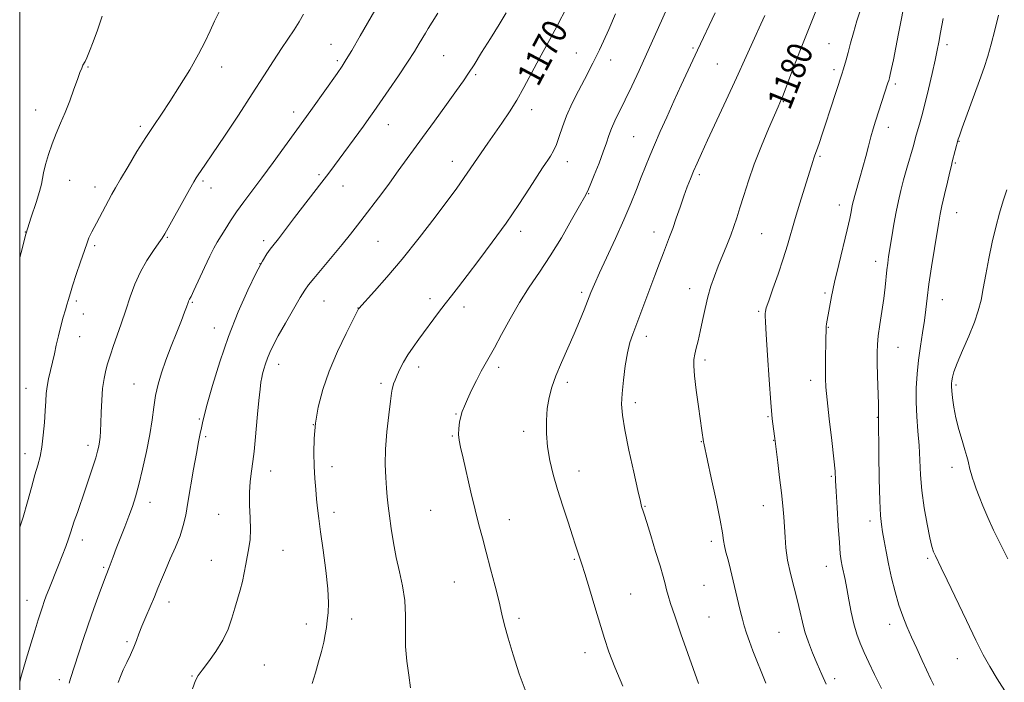
# Model space of a CAD drawing. Extents: x 2144800 to 2147700, y 334800 to 337700.
# Drawn here: x 2145000 to 2145316, y 337020 to 337232 of the extents above; entities that cross this region are included whole.
import ezdxf
from ezdxf.enums import TextEntityAlignment as Align

# ---------------------------------------------------------------- set-up
doc = ezdxf.new("R2010")
doc.units = 0
doc.header["$MEASUREMENT"] = 0
for name, color, linetype, lineweight in [('DTM SPOT ELEVATION', 2, 'Continuous', 13), ('GRID LINE', 7, 'Continuous', 0), ('INDEX CONTOUR', 41, 'Continuous', 13), ('INDEX CONTOUR LABEL', 244, 'Continuous', 0), ('INTERMEDIATE CONTOUR', 44, 'Continuous', 0)]:
    doc.layers.add(name, color=color, linetype=linetype, lineweight=lineweight)
doc.styles.add('Style-ITALICS', font='ITALICS.shx')

msp = doc.modelspace()

# ---------------------------------------------------------------- linework, layer by layer
at = {"layer": 'DTM SPOT ELEVATION'}
for p in [(2145099.82, 337223.96, 1163.21), (2145215.85, 337222.81, 1175.78), (2145259.49, 337224.14, 1181.1), (2145297.31, 337223.82, 1186.42), (2145101.87, 337218.73, 1163.73), (2145135.87, 337220.35, 1166.98), (2145178.42, 337221.24, 1171.14), (2145189.43, 337218.96, 1172.62), (2145021.92, 337216.69, 1158.14), (2145064.74, 337216.74, 1160.64), (2145223.66, 337217.64, 1177.06), (2145261.02, 337215.87, 1181.61), (2145146.17, 337214.22, 1168.22), (2145280.75, 337211.28, 1184.32), (2145244.81, 337205.64, 1180.11), (2145005.14, 337202.95, 1157.34), (2145164.12, 337203.01, 1170.59), (2145087.85, 337202.29, 1163.49), (2145038.71, 337197.75, 1159.69), (2145118.14, 337198.24, 1166.74), (2145278.49, 337197.42, 1184.61), (2145196.87, 337194.43, 1175.05), (2145301.1, 337192.89, 1188.06), (2145256.52, 337188.14, 1182.19), (2145138.74, 337186.46, 1169.36), (2145175.61, 337186.37, 1172.58), (2145299.97, 337185.95, 1188.16), (2145016, 337180.39, 1158.77), (2145095.93, 337182.25, 1165.72), (2145217.87, 337182.25, 1178.29), (2145024.12, 337178.23, 1159.45), (2145058.73, 337180.21, 1162.23), (2145061.33, 337177.97, 1162.62), (2145103.64, 337178.59, 1166.74), (2145140.31, 337178.2, 1169.99), (2145182.41, 337176.09, 1174.08), (2145262.74, 337172.5, 1183.42), (2145300.33, 337170.05, 1188.73), (2145001.81, 337163.82, 1158), (2145047.36, 337162.15, 1162.12), (2145160.6, 337164.03, 1172.52), (2145203.34, 337163.9, 1177.41), (2145237.89, 337163.35, 1180.99), (2145024.01, 337159.5, 1160.26), (2145078.24, 337161.1, 1165.61), (2145114.9, 337160.84, 1168.95), (2145077.03, 337153.73, 1166), (2145274.4, 337154.51, 1185.45), (2145214.82, 337145.7, 1179.38), (2145131.54, 337142.55, 1171.53), (2145180.2, 337144.55, 1175.68), (2145258.13, 337144.29, 1183.75), (2145018.12, 337141.8, 1160.27), (2145055.35, 337141.29, 1164.14), (2145097.59, 337141.79, 1168.86), (2145108.5, 337139.54, 1169.98), (2145142.4, 337139.84, 1172.53), (2145295.82, 337142.22, 1188.74), (2145020.43, 337137.59, 1160.61), (2145236.85, 337138.47, 1181.79), (2145062.37, 337133.13, 1165.39), (2145259.26, 337133.35, 1184.08), (2145019.24, 337130.29, 1160.71), (2145200.84, 337130.39, 1178.5), (2145281.61, 337126.94, 1186.83), (2145082.98, 337121.46, 1168.57), (2145127.95, 337120.65, 1172.5), (2145153.52, 337120.5, 1174.38), (2145219.72, 337122.87, 1180.34), (2145036.63, 337115.18, 1163.16), (2145115.82, 337115.34, 1171.67), (2145175.52, 337115.7, 1176.41), (2145253.55, 337116.37, 1183.44), (2145300.14, 337114.88, 1190.27), (2145002.01, 337113.81, 1159.28), (2145197.4, 337109.2, 1178.43), (2145139.82, 337105.6, 1173.89), (2145239.93, 337104.7, 1181.89), (2145274.94, 337104.51, 1185.94), (2145057.56, 337103.92, 1165.84), (2145094.1, 337102.13, 1170), (2145059.66, 337098.33, 1166.25), (2145138.67, 337098.55, 1173.88), (2145161.57, 337100.02, 1175.56), (2145021.88, 337095.55, 1161.54), (2145218.48, 337096.72, 1179.94), (2145241.75, 337097.15, 1181.96), (2145001.69, 337092.81, 1159.41), (2145100.14, 337088.71, 1170.58), (2145080.44, 337087.25, 1168.64), (2145179.3, 337087.31, 1176.67), (2145260.18, 337085.61, 1183.81), (2145298.84, 337088.46, 1189.56), (2145041.78, 337077.23, 1164.61), (2145238.35, 337076.18, 1181.3), (2145063.82, 337073.44, 1167.19), (2145100.75, 337074.07, 1170.51), (2145131.7, 337074.67, 1173.14), (2145200.46, 337076.03, 1178.09), (2145156.96, 337071.7, 1174.63), (2145272.58, 337071.31, 1185.53), (2145020.04, 337065.19, 1162.52), (2145221.73, 337064.78, 1179.61), (2145084.45, 337061.93, 1168.75), (2145061.39, 337058.68, 1167.24), (2145177.76, 337059.05, 1175.85), (2145291.04, 337059.31, 1187.75), (2145026.96, 337056.43, 1163.81), (2145258.55, 337056.78, 1183.32), (2145139.29, 337051.76, 1173.2), (2145195.84, 337047.87, 1176.95), (2145219.42, 337050.71, 1179.1), (2145002.33, 337045.92, 1161.32), (2145047.91, 337045.31, 1166.57), (2145091.84, 337038.28, 1169.51), (2145106.47, 337039.88, 1170.58), (2145160.1, 337040.11, 1174.31), (2145220.94, 337040.55, 1178.99), (2145243.39, 337035.61, 1181.02), (2145278.93, 337038.18, 1185.45), (2145034.45, 337032.65, 1165.74), (2145181.22, 337029.1, 1175.42), (2145300.62, 337027.2, 1187.27), (2145078.41, 337025.17, 1168.95), (2145012.73, 337020.41, 1163.58), (2145055.29, 337021.61, 1167.92), (2145261.21, 337020.73, 1182.46)]:
    msp.add_point(p, dxfattribs=at)
at = {"layer": 'GRID LINE', "flags": 128}
msp.add_lwpolyline([(2145000, 335000), (2147500, 335000), (2147500, 337500), (2145000, 337500), (2145000, 335000)], dxfattribs=at)
at = {"layer": 'INDEX CONTOUR', "flags": 128}
for points, elevation in [([(2145256.835, 337238.73), (2145253.255, 337229.787), (2145250.1, 337221.742), (2145247.565, 337215.161), (2145244.721, 337207.732), (2145244.226, 337206.492), (2145243.097, 337203.97), (2145241.932, 337201.302), (2145240.048, 337196.925), (2145237.761, 337191.428), (2145235.5, 337185.639), (2145233.609, 337180.269), (2145232.098, 337175.545), (2145230.892, 337171.576), (2145229.898, 337168.379), (2145228.967, 337165.601), (2145227.933, 337162.798), (2145226.681, 337159.64), (2145223.94, 337152.888), (2145222.706, 337149.701), (2145221.604, 337146.531), (2145220.606, 337143.135), (2145219.693, 337139.375), (2145218.86, 337135.53), (2145218.11, 337131.987), (2145217.445, 337129.046), (2145216.883, 337126.672), (2145216.443, 337124.738), (2145216.153, 337123.029), (2145216.084, 337120.94), (2145216.314, 337117.775), (2145216.873, 337113.149), (2145217.593, 337107.938), (2145218.701, 337100.234), (2145219.197, 337096.618), (2145219.278, 337096.223), (2145221.686, 337085.143), (2145223.228, 337077.94), (2145224.536, 337071.566), (2145225.285, 337067.462), (2145225.654, 337065.065), (2145225.948, 337063.313), (2145226.415, 337061.308), (2145227.067, 337058.809), (2145227.857, 337055.736), (2145228.73, 337052.109), (2145230.409, 337044.889), (2145231.074, 337042.143), (2145231.671, 337039.866), (2145232.294, 337037.69), (2145233.03, 337035.306), (2145233.922, 337032.649), (2145235.002, 337029.712), (2145236.285, 337026.494), (2145237.718, 337023.02), (2145239.226, 337019.31)], 1180), ([(2145063.907, 337234.418), (2145062.46, 337231.384), (2145061.071, 337228.321), (2145059.487, 337224.925), (2145057.364, 337220.83), (2145054.501, 337215.855), (2145051.251, 337210.547), (2145048.109, 337205.636), (2145045.43, 337201.615), (2145043, 337198.024), (2145040.464, 337194.168), (2145037.604, 337189.602), (2145034.738, 337184.887), (2145032.322, 337180.836), (2145030.665, 337178.008), (2145029.506, 337175.953), (2145028.44, 337173.966), (2145024.617, 337166.685), (2145023.125, 337163.939), (2145022.658, 337163.015), (2145022.215, 337161.981), (2145021.64, 337160.428), (2145020.769, 337157.925), (2145019.523, 337154.273), (2145018.148, 337150.193), (2145016.974, 337146.639), (2145016.243, 337144.326), (2145015.861, 337143.017), (2145015.646, 337142.234), (2145015.13, 337140.546), (2145014.658, 337138.966), (2145013.974, 337136.581), (2145013.176, 337133.654), (2145012.399, 337130.567), (2145011.738, 337127.625), (2145011.151, 337124.833), (2145010.558, 337122.122), (2145009.286, 337116.843), (2145008.794, 337114.393), (2145008.504, 337112.086), (2145008.337, 337109.616), (2145008.18, 337106.601), (2145007.934, 337102.824), (2145007.577, 337098.741), (2145007.107, 337094.973), (2145006.515, 337091.929), (2145005.785, 337089.169), (2145004.89, 337086.041), (2145003.81, 337082.064), (2145002.54, 337077.44), (2145001.077, 337072.54), (2145000, 337069.343)], 1160), ([(2145175.335, 337235.709), (2145172.428, 337230.101), (2145169.93, 337225.497), (2145167.773, 337221.643), (2145165.766, 337217.994), (2145161.633, 337210.112), (2145159.397, 337206.129), (2145157.019, 337202.334), (2145154.595, 337198.765), (2145150.078, 337192.301), (2145140.183, 337177.872), (2145133.181, 337168.635), (2145128.033, 337161.967), (2145122.623, 337155.189), (2145117.741, 337149.406), (2145113.753, 337144.924), (2145108.667, 337139.399), (2145108.571, 337139.221), (2145106.855, 337135.84), (2145104.626, 337131.395), (2145101.868, 337125.586), (2145099.2, 337119.322), (2145097.129, 337113.354), (2145095.689, 337107.789), (2145094.797, 337102.572), (2145094.362, 337097.662), (2145094.266, 337093.069), (2145094.385, 337088.816), (2145094.61, 337084.919), (2145094.889, 337081.394), (2145095.187, 337078.247), (2145095.492, 337075.364), (2145095.885, 337072.126), (2145096.468, 337067.79), (2145097.285, 337061.937), (2145098.135, 337055.441), (2145098.755, 337049.506), (2145098.957, 337045.046), (2145098.841, 337041.835), (2145098.58, 337039.371), (2145098.301, 337037.185), (2145097.955, 337034.973), (2145097.451, 337032.467), (2145096.722, 337029.482), (2145095.816, 337026.15), (2145094.809, 337022.685), (2145093.765, 337019.276)], 1170), ([(2145316.457, 337177.358), (2145315.317, 337173.871), (2145314.101, 337169.882), (2145312.874, 337165.432), (2145311.703, 337160.559), (2145310.644, 337155.376), (2145309.71, 337150.276), (2145308.901, 337145.727), (2145308.174, 337142.005), (2145307.309, 337138.631), (2145306.042, 337134.933), (2145304.234, 337130.489), (2145302.239, 337125.856), (2145300.539, 337121.845), (2145299.495, 337119.06), (2145298.988, 337117.31), (2145298.78, 337116.207), (2145298.682, 337115.359), (2145298.67, 337114.393), (2145298.768, 337112.932), (2145299.004, 337110.696), (2145299.433, 337107.775), (2145300.116, 337104.348), (2145301.065, 337100.642), (2145302.106, 337097.058), (2145303.015, 337094.041), (2145303.63, 337091.899), (2145304.019, 337090.397), (2145304.622, 337087.89), (2145304.981, 337086.517), (2145305.407, 337085.051), (2145305.927, 337083.46), (2145306.611, 337081.568), (2145307.543, 337079.165), (2145308.787, 337076.096), (2145310.35, 337072.43), (2145312.222, 337068.295), (2145314.378, 337063.824), (2145316.73, 337059.183)], 1190)]:
    msp.add_lwpolyline(points, dxfattribs=dict(at, elevation=elevation))
at = {"layer": 'INTERMEDIATE CONTOUR', "flags": 128}
for points, elevation in [([(2145116.165, 337238.974), (2145109.148, 337226.691), (2145106.468, 337222.043), (2145104.707, 337219.067), (2145103.388, 337217.012), (2145101.769, 337214.681), (2145093.907, 337203.536), (2145091.958, 337200.81), (2145084.912, 337191.128), (2145081.256, 337186.135), (2145077.627, 337181.232), (2145071.822, 337173.519), (2145069.544, 337170.366), (2145067.56, 337167.403), (2145065.865, 337164.709), (2145063.355, 337160.591), (2145062.276, 337158.689), (2145060.956, 337156.1), (2145059.231, 337152.465), (2145055.857, 337145.16), (2145054.92, 337143.191), (2145054.467, 337142.299), (2145054.273, 337141.945), (2145054.145, 337141.661), (2145054.001, 337141.274), (2145053.453, 337139.737), (2145052.849, 337138.143), (2145051.832, 337135.554), (2145050.33, 337131.792), (2145048.57, 337127.336), (2145046.862, 337122.83), (2145045.453, 337118.768), (2145044.366, 337115.063), (2145043.563, 337111.48), (2145042.979, 337107.779), (2145042.429, 337103.7), (2145041.698, 337098.978), (2145040.64, 337093.522), (2145039.395, 337087.917), (2145038.172, 337082.922), (2145037.116, 337079.061), (2145036.117, 337075.92), (2145035.008, 337072.851), (2145033.674, 337069.385), (2145030.959, 337062.477), (2145029.938, 337059.822), (2145028.631, 337056.353), (2145027.685, 337053.917), (2145026.833, 337051.649), (2145025.484, 337047.968), (2145023.789, 337043.244), (2145021.98, 337038.062), (2145020.263, 337032.977), (2145017.583, 337024.83), (2145016.24, 337020.79), (2145015.815, 337019.34)], 1164), ([(2145271.14, 337239.976), (2145268.358, 337231.467), (2145267.246, 337227.693), (2145266.341, 337224.307), (2145265.593, 337221.402), (2145264.962, 337219.043), (2145264.439, 337217.199), (2145264.027, 337215.809), (2145263.69, 337214.718), (2145259.867, 337202.983), (2145258.453, 337198.684), (2145257.293, 337195.196), (2145256.401, 337192.564), (2145255.738, 337190.672), (2145254.906, 337188.43), (2145254.595, 337187.561), (2145254.242, 337186.471), (2145250.096, 337173.068), (2145248.624, 337168.2), (2145246.125, 337159.685), (2145244.756, 337155.291), (2145243.118, 337150.394), (2145241.459, 337145.613), (2145240.12, 337141.792), (2145239.35, 337139.521), (2145239.031, 337138.403), (2145238.954, 337137.792), (2145238.955, 337136.986), (2145239.045, 337135.058), (2145239.284, 337131.026), (2145239.703, 337124.38), (2145240.231, 337116.499), (2145240.772, 337109.24), (2145241.244, 337104.052), (2145241.62, 337100.777), (2145242.055, 337097.656), (2145243.012, 337090.069), (2145243.62, 337085.165), (2145244.208, 337080.266), (2145244.669, 337076.121), (2145244.997, 337072.605), (2145245.215, 337069.378), (2145245.37, 337066.125), (2145245.624, 337062.645), (2145246.166, 337058.765), (2145247.11, 337054.413), (2145248.261, 337049.92), (2145249.35, 337045.721), (2145250.187, 337042.122), (2145250.907, 337038.925), (2145251.729, 337035.805), (2145252.818, 337032.505), (2145254.138, 337029.051), (2145255.602, 337025.538), (2145257.112, 337022.093), (2145258.53, 337018.968)], 1182), ([(2145134.068, 337233.962), (2145132.237, 337231.09), (2145130.968, 337229.075), (2145130.051, 337227.573), (2145128.091, 337224.213), (2145126.548, 337221.666), (2145124.363, 337218.251), (2145121.473, 337213.933), (2145118.342, 337209.362), (2145113.559, 337202.47), (2145111.95, 337200.196), (2145110.19, 337197.761), (2145100.915, 337185.14), (2145099.057, 337182.657), (2145096.87, 337179.793), (2145088.099, 337168.477), (2145085.85, 337165.535), (2145082.942, 337161.7), (2145081.153, 337159.432), (2145080.3, 337158.322), (2145079.263, 337156.852), (2145077.843, 337154.519), (2145075.834, 337150.766), (2145073.128, 337145.22), (2145070.018, 337138.241), (2145066.896, 337130.374), (2145064.109, 337122.231), (2145061.822, 337114.699), (2145060.15, 337108.737), (2145059.148, 337104.98), (2145058.605, 337102.78), (2145058.251, 337101.169), (2145057.848, 337099.279), (2145057.321, 337096.644), (2145056.629, 337092.897), (2145055.76, 337087.89), (2145053.949, 337077.215), (2145053.211, 337073.17), (2145052.436, 337069.838), (2145051.393, 337066.58), (2145049.937, 337062.934), (2145048.277, 337059.128), (2145046.706, 337055.567), (2145045.436, 337052.528), (2145044.336, 337049.774), (2145043.188, 337046.939), (2145041.847, 337043.78), (2145040.448, 337040.537), (2145039.197, 337037.567), (2145038.232, 337035.119), (2145037.417, 337032.983), (2145036.548, 337030.839), (2145035.48, 337028.456), (2145034.316, 337025.96), (2145033.215, 337023.57), (2145032.307, 337021.451), (2145031.587, 337019.578)], 1166), ([(2145155.95, 337234.068), (2145153.657, 337230.319), (2145150.902, 337225.859), (2145148.074, 337221.316), (2145145.641, 337217.442), (2145143.876, 337214.688), (2145142.258, 337212.297), (2145140.067, 337209.21), (2145136.817, 337204.697), (2145132.945, 337199.348), (2145129.119, 337194.086), (2145121.331, 337183.419), (2145118.521, 337179.492), (2145117.001, 337177.433), (2145115.018, 337174.833), (2145110.428, 337168.872), (2145108.266, 337166.032), (2145106.032, 337163.129), (2145103.403, 337159.838), (2145100.222, 337156.001), (2145094.293, 337148.982), (2145092.602, 337146.916), (2145091.4, 337145.211), (2145089.96, 337142.84), (2145087.775, 337139.112), (2145085.22, 337134.688), (2145082.889, 337130.567), (2145081.238, 337127.502), (2145080.16, 337125.278), (2145079.413, 337123.437), (2145078.793, 337121.623), (2145078.274, 337119.896), (2145077.871, 337118.42), (2145077.584, 337117.224), (2145077.344, 337115.8), (2145077.068, 337113.502), (2145076.694, 337109.913), (2145076.264, 337105.529), (2145075.474, 337097.099), (2145075.12, 337093.589), (2145074.723, 337090.354), (2145074.26, 337087.208), (2145073.847, 337083.951), (2145073.637, 337080.383), (2145073.72, 337076.403), (2145073.929, 337072.322), (2145074.038, 337068.554), (2145073.875, 337065.396), (2145073.495, 337062.674), (2145072.524, 337057.431), (2145071.995, 337054.684), (2145071.382, 337051.917), (2145070.647, 337049.167), (2145068.94, 337043.368), (2145068.004, 337040.132), (2145066.824, 337036.683), (2145065.164, 337033.085), (2145062.921, 337029.459), (2145060.516, 337026.147), (2145058.504, 337023.544), (2145057.252, 337021.807), (2145056.392, 337020.143), (2145055.37, 337017.52)], 1168), ([(2145207.548, 337235.586), (2145203.41, 337226.261), (2145200.983, 337220.852), (2145198.552, 337215.544), (2145196.232, 337210.589), (2145194.125, 337206.201), (2145190.832, 337199.508), (2145189.688, 337196.972), (2145188.847, 337194.734), (2145188.074, 337192.398), (2145187.089, 337189.517), (2145185.715, 337185.856), (2145184.197, 337182.023), (2145182.886, 337178.838), (2145181.977, 337176.781), (2145181.043, 337174.984), (2145179.499, 337172.238), (2145176.934, 337167.705), (2145173.638, 337162.022), (2145170.075, 337156.189), (2145166.626, 337150.968), (2145163.344, 337146.143), (2145160.196, 337141.255), (2145157.188, 337136.035), (2145154.469, 337130.971), (2145152.223, 337126.743), (2145150.551, 337123.784), (2145149.223, 337121.551), (2145147.923, 337119.256), (2145146.429, 337116.34), (2145144.888, 337113.148), (2145143.531, 337110.257), (2145142.54, 337108.08), (2145141.858, 337106.377), (2145141.369, 337104.755), (2145140.986, 337102.912), (2145140.736, 337100.937), (2145140.68, 337099.018), (2145140.867, 337097.191), (2145141.348, 337094.9), (2145142.162, 337091.438), (2145144.651, 337080.507), (2145145.982, 337074.832), (2145147.17, 337070.106), (2145148.31, 337065.862), (2145149.545, 337061.33), (2145150.966, 337056.004), (2145152.413, 337050.426), (2145153.666, 337045.402), (2145154.596, 337041.442), (2145155.445, 337037.884), (2145156.548, 337033.77), (2145158.153, 337028.431), (2145160.157, 337022.362), (2145162.371, 337016.343)], 1174), ([(2145222.941, 337234.068), (2145217.286, 337222.095), (2145214.324, 337215.728), (2145212.102, 337210.918), (2145209.725, 337205.73), (2145207.439, 337200.687), (2145205.348, 337196.006), (2145203.519, 337191.829), (2145201.981, 337188.213), (2145200.606, 337184.867), (2145199.234, 337181.414), (2145197.707, 337177.517), (2145195.887, 337173.005), (2145193.644, 337167.753), (2145190.948, 337161.793), (2145185.823, 337150.754), (2145184.217, 337147.142), (2145183.117, 337144.48), (2145180.939, 337138.949), (2145179.466, 337135.34), (2145177.702, 337131.204), (2145173.654, 337122.052), (2145171.874, 337117.786), (2145170.564, 337114.128), (2145169.686, 337110.794), (2145169.14, 337107.365), (2145168.852, 337103.526), (2145168.851, 337099.356), (2145169.191, 337095.041), (2145169.912, 337090.701), (2145170.997, 337086.197), (2145172.415, 337081.322), (2145174.093, 337076.026), (2145175.793, 337070.863), (2145177.235, 337066.541), (2145178.214, 337063.572), (2145180.185, 337057.5), (2145181.157, 337054.417), (2145182.656, 337049.575), (2145184.426, 337043.796), (2145187.502, 337033.613), (2145188.904, 337029.355), (2145190.772, 337024.455), (2145193.359, 337018.327)], 1176), ([(2145283.198, 337234.976), (2145282.574, 337231.665), (2145281.763, 337227.474), (2145280.882, 337223.004), (2145280.082, 337219.039), (2145279.479, 337216.186), (2145279.061, 337214.333), (2145278.785, 337213.193), (2145278.588, 337212.44), (2145278.338, 337211.601), (2145274.346, 337199.34), (2145273.596, 337196.925), (2145272.86, 337194.357), (2145272.077, 337191.388), (2145271.229, 337188.094), (2145270.319, 337184.635), (2145269.364, 337181.196), (2145267.741, 337175.577), (2145267.276, 337173.914), (2145266.996, 337172.777), (2145266.792, 337171.74), (2145266.542, 337170.359), (2145266.091, 337168.141), (2145265.277, 337164.578), (2145262.541, 337153.46), (2145261.191, 337147.756), (2145260.215, 337143.157), (2145259.574, 337139.7), (2145258.682, 337134.407), (2145258.573, 337133.558), (2145258.526, 337132.704), (2145258.475, 337129.426), (2145258.328, 337122.85), (2145258.271, 337119.567), (2145258.281, 337116.943), (2145258.441, 337114.148), (2145258.841, 337110.044), (2145259.522, 337103.963), (2145260.31, 337097.109), (2145260.98, 337091.155), (2145261.369, 337087.23), (2145261.575, 337084.298), (2145261.76, 337080.777), (2145262.047, 337075.589), (2145262.404, 337069.647), (2145262.759, 337064.367), (2145263.064, 337060.799), (2145263.352, 337058.534), (2145263.679, 337056.794), (2145264.591, 337052.583), (2145265.177, 337049.646), (2145265.845, 337046.023), (2145266.594, 337042.086), (2145267.43, 337038.319), (2145268.364, 337035.069), (2145269.432, 337032.139), (2145270.686, 337029.194), (2145272.18, 337025.926), (2145274.003, 337022.136), (2145276.25, 337017.648)], 1184), ([(2145091.023, 337233.602), (2145089.591, 337231.16), (2145087.985, 337228.67), (2145083.909, 337222.603), (2145081.343, 337218.658), (2145078.267, 337213.873), (2145074.518, 337208.08), (2145070.091, 337201.333), (2145065.609, 337194.566), (2145061.846, 337188.937), (2145059.381, 337185.294), (2145057.189, 337182.122), (2145056.595, 337181.215), (2145055.807, 337179.881), (2145054.451, 337177.477), (2145046.565, 337163.319), (2145045.702, 337161.897), (2145044.632, 337160.354), (2145042.919, 337157.939), (2145040.808, 337154.741), (2145038.715, 337151.06), (2145036.956, 337147.148), (2145035.449, 337143.064), (2145034.008, 337138.816), (2145032.514, 337134.487), (2145029.937, 337127.146), (2145029.165, 337124.858), (2145028.649, 337123.19), (2145028.188, 337121.58), (2145027.641, 337119.552), (2145027.072, 337116.963), (2145026.597, 337113.757), (2145026.302, 337109.977), (2145026.143, 337106.078), (2145026.041, 337102.618), (2145025.934, 337100.014), (2145025.797, 337098.112), (2145025.619, 337096.618), (2145025.377, 337095.235), (2145024.989, 337093.636), (2145024.36, 337091.495), (2145023.43, 337088.581), (2145022.27, 337085.087), (2145020.983, 337081.301), (2145018.48, 337074.05), (2145017.515, 337071.201), (2145016.319, 337067.441), (2145015.681, 337065.559), (2145014.767, 337063.078), (2145013.646, 337060.166), (2145012.451, 337057.138), (2145009.31, 337049.313), (2145008.536, 337047.303), (2145007.874, 337045.499), (2145007.267, 337043.758), (2145006.646, 337041.898), (2145005.905, 337039.586), (2145004.927, 337036.444), (2145003.631, 337032.206), (2145002.088, 337027.013), (2145000.403, 337021.108), (2145000, 337019.626)], 1162), ([(2145026.491, 337233.031), (2145024.93, 337228.553), (2145023.535, 337224.733), (2145022.376, 337221.748), (2145021.507, 337219.666), (2145020.948, 337218.469), (2145020.275, 337217.248), (2145019.88, 337216.388), (2145019.31, 337214.96), (2145018.487, 337212.73), (2145017.365, 337209.582), (2145016.022, 337205.887), (2145014.567, 337202.13), (2145013.105, 337198.681), (2145011.692, 337195.431), (2145010.381, 337192.152), (2145009.226, 337188.723), (2145008.295, 337185.458), (2145007.659, 337182.775), (2145007.013, 337179.195), (2145006.397, 337176.871), (2145005.235, 337173.298), (2145003.687, 337168.624), (2145002.016, 337163.189), (2145000.43, 337157.332), (2145000, 337155.65)], 1158), ([(2145191.042, 337233.699), (2145188.823, 337228.69), (2145187.14, 337224.951), (2145185.872, 337222.221), (2145184.809, 337220.038), (2145183.751, 337217.96), (2145181.015, 337212.761), (2145179.119, 337209.127), (2145177.105, 337205.078), (2145175.309, 337201.083), (2145173.977, 337197.531), (2145172.976, 337194.484), (2145172.081, 337191.927), (2145171.123, 337189.837), (2145170.16, 337188.171), (2145169.307, 337186.884), (2145168.586, 337185.821), (2145167.644, 337184.396), (2145163.432, 337177.887), (2145159.969, 337172.637), (2145155.898, 337166.692), (2145151.507, 337160.58), (2145147.218, 337154.819), (2145143.488, 337149.933), (2145140.633, 337146.257), (2145138.399, 337143.406), (2145136.39, 337140.815), (2145134.295, 337138.038), (2145127.967, 337129.518), (2145126.113, 337126.952), (2145124.468, 337124.497), (2145123.067, 337122.133), (2145121.914, 337119.938), (2145121.007, 337118.016), (2145120.339, 337116.448), (2145119.874, 337115.223), (2145119.571, 337114.309), (2145119.375, 337113.546), (2145119.174, 337112.272), (2145118.839, 337109.695), (2145118.3, 337105.322), (2145117.712, 337099.846), (2145117.293, 337094.255), (2145117.196, 337089.359), (2145117.344, 337085.25), (2145117.598, 337081.84), (2145117.854, 337078.97), (2145118.146, 337076.184), (2145118.541, 337072.957), (2145119.097, 337068.917), (2145119.827, 337064.318), (2145120.734, 337059.573), (2145121.778, 337054.992), (2145122.759, 337050.484), (2145123.431, 337045.862), (2145123.647, 337040.997), (2145123.633, 337036.004), (2145123.711, 337031.061), (2145124.114, 337026.329), (2145124.712, 337021.901), (2145125.285, 337017.856)], 1172), ([(2145238.817, 337233.187), (2145237.609, 337230.44), (2145235.608, 337225.977), (2145232.939, 337220.093), (2145229.813, 337213.277), (2145226.47, 337206.062), (2145220.518, 337193.276), (2145218.537, 337188.972), (2145217.136, 337185.864), (2145216.047, 337183.36), (2145215.03, 337180.934), (2145213.997, 337178.323), (2145212.892, 337175.327), (2145211.687, 337171.855), (2145210.465, 337168.255), (2145209.333, 337164.982), (2145208.355, 337162.325), (2145206.356, 337157.228), (2145205.056, 337153.857), (2145203.568, 337149.937), (2145196.502, 337131.167), (2145195.614, 337128.419), (2145194.842, 337125.164), (2145194.134, 337120.997), (2145193.537, 337116.422), (2145193.122, 337112.177), (2145192.97, 337108.686), (2145193.205, 337105.149), (2145193.962, 337100.456), (2145195.281, 337093.969), (2145196.825, 337086.924), (2145198.167, 337081.03), (2145198.98, 337077.548), (2145199.376, 337075.965), (2145199.568, 337075.324), (2145199.77, 337074.718), (2145200.181, 337073.444), (2145200.998, 337070.853), (2145202.322, 337066.597), (2145203.874, 337061.546), (2145205.282, 337056.874), (2145206.262, 337053.473), (2145206.9, 337051.112), (2145207.374, 337049.279), (2145207.874, 337047.426), (2145208.656, 337044.865), (2145209.986, 337040.873), (2145211.991, 337035.119), (2145214.218, 337028.833), (2145217.644, 337019.245)], 1178), ([(2145296.028, 337232.214), (2145295.235, 337227.804), (2145294.646, 337224.684), (2145294.122, 337222.082), (2145293.449, 337218.954), (2145292.478, 337214.583), (2145291.329, 337209.566), (2145290.194, 337204.831), (2145289.227, 337201.111), (2145288.453, 337198.372), (2145287.425, 337194.877), (2145286.368, 337191.189), (2145284.377, 337184.353), (2145283.32, 337180.587), (2145282.43, 337177.176), (2145281.67, 337173.895), (2145280.961, 337170.363), (2145280.249, 337166.357), (2145279.572, 337162.283), (2145278.566, 337156.007), (2145278.249, 337153.857), (2145277.991, 337151.743), (2145277.426, 337146.191), (2145276.99, 337142.57), (2145276.4, 337138.42), (2145275.77, 337134.222), (2145275.245, 337130.562), (2145274.94, 337127.782), (2145274.834, 337125.24), (2145274.869, 337122.051), (2145274.99, 337117.665), (2145275.264, 337108.849), (2145275.32, 337106.41), (2145275.325, 337105.262), (2145275.314, 337104.813), (2145275.314, 337104.376), (2145275.455, 337092.588), (2145275.569, 337084.736), (2145275.732, 337077.709), (2145275.956, 337073.063), (2145276.253, 337070.154), (2145276.633, 337067.783), (2145277.115, 337064.962), (2145277.732, 337061.532), (2145278.523, 337057.541), (2145279.506, 337053.097), (2145280.633, 337048.561), (2145281.831, 337044.351), (2145283.061, 337040.746), (2145284.378, 337037.473), (2145285.866, 337034.116), (2145287.559, 337030.405), (2145289.296, 337026.639), (2145292.107, 337020.619), (2145293.032, 337018.669)], 1186), ([(2145313.804, 337233.293), (2145312.63, 337228.499), (2145311.447, 337223.982), (2145310.339, 337220.178), (2145309.149, 337216.559), (2145307.657, 337212.354), (2145302.176, 337197.277), (2145301.259, 337194.711), (2145300.887, 337193.615), (2145298.956, 337186.33), (2145298.657, 337185.156), (2145298.17, 337183.141), (2145297.387, 337179.831), (2145296.471, 337175.895), (2145295.654, 337172.272), (2145295.089, 337169.569), (2145294.632, 337167.047), (2145293.245, 337158.589), (2145292.311, 337152.715), (2145291.48, 337147.138), (2145290.904, 337142.698), (2145290.477, 337139.039), (2145290.029, 337135.504), (2145289.438, 337131.577), (2145288.773, 337127.299), (2145288.149, 337122.849), (2145287.67, 337118.372), (2145287.395, 337113.876), (2145287.361, 337109.332), (2145287.585, 337104.725), (2145287.946, 337100.087), (2145288.294, 337095.462), (2145288.784, 337086.099), (2145289.226, 337081), (2145289.972, 337075.512), (2145290.881, 337070.234), (2145291.747, 337065.922), (2145292.423, 337063.102), (2145292.976, 337061.373), (2145293.527, 337060.102), (2145295.392, 337056.271), (2145297.324, 337052.275), (2145303.495, 337039.408), (2145306.553, 337033.105), (2145308.911, 337028.415), (2145310.977, 337024.651), (2145313.376, 337020.698), (2145316.532, 337015.75)], 1188)]:
    msp.add_lwpolyline(points, dxfattribs=dict(at, elevation=elevation))

# ---------------------------------------------------------------- texts
at = {"layer": 'INDEX CONTOUR LABEL', "style": 'Style-ITALICS', "width": 0.875}
for s, rotation, p in [('1170', 62, (2145162.608, 337211.969, 1170)), ('1180', 68.4, (2145243.118, 337204.017, 1180))]:
    msp.add_text(s, height=8, rotation=rotation, dxfattribs=at).set_placement(p, align=Align.MIDDLE_LEFT)

doc.saveas('drawing.dxf')
